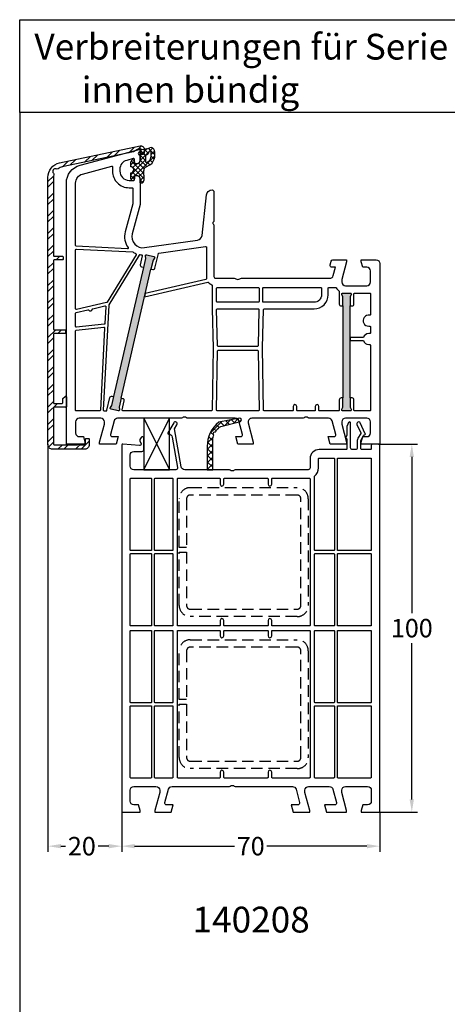
# Model space of a CAD drawing. Units: millimetres. Extents: x 7319 to 8581, y 7642 to 8719.
# Drawn here: x 7780 to 7896, y 7889 to 8157 of the extents above; entities that cross this region are included whole.
import ezdxf

# ---------------------------------------------------------------- set-up
doc = ezdxf.new("R2010")
doc.units = ezdxf.units.MM
doc.linetypes.add('AUSGEZOGEN', pattern=[0])
doc.linetypes.add('VERDECKT2', pattern=[0.1875, 0.125, -0.0625])
for name, color, linetype in [('10', 3, 'VERDECKT2'), ('31', 3, 'AUSGEZOGEN'), ('61', 6, 'AUSGEZOGEN'), ('Aluvorsatzschalen', 94, 'Continuous'), ('Bemaßung', 1, 'Continuous'), ('Dichtungen', 6, 'AUSGEZOGEN'), ('Text', 7, 'Continuous')]:
    doc.layers.add(name, color=color, linetype=linetype)
doc.styles.add('arialn', font='ARIALN.TTF')
doc.styles.get("Standard").update_dxf_attribs({"font": 'arial.ttf'})
doc.dimstyles.new('Bemaßung klein', dxfattribs={"dimtxt": 5, "dimasz": 3.5, "dimexe": 1.5, "dimexo": 0, "dimgap": 1.5, "dimtad": 0, "dimtih": 1, "dimtoh": 1, "dimdsep": 46, "dimtxsty": 'arialn', "dimcen": 0, "dimclrd": 256, "dimclre": 256, "dimclrt": 256, "dimadec": 0, "dimazin": 0, "dimtfac": 1, "dimtmove": 0, "dimatfit": 3, "dimfxl": 1, "dimtolj": 1, "dimarcsym": 0})

# ---------------------------------------------------------------- blocks, each defined once
blk = doc.blocks.new('A$C29E82539')
at = {"layer": 'Dichtungen'}
h = blk.add_hatch(dxfattribs=at)
h.set_pattern_fill('ANSI37', color=6, scale=0.3)
h.set_pattern_definition([(45, (3.25, 4.7934), (-0.67352, 0.67352), []), (135, (3.25, 4.7934), (-0.67352, -0.67352), [])])
h.paths.add_polyline_path([(3.98, 4.26), (5.29, 5.01, 0.200287), (6.46, 7, 0.09163), (6.36, 8.82, 0.416391), (5.15, 9.56, -0.053527), (2.76, 9.04, 0.376291), (2.5, 8.75), (2.5, 6.23, -0.423554), (1.5, 5.2), (1, 5.2), (1, 5.73, 1), (0, 5.73), (0, 4.38, -0.999524), (0, 2.78), (0, 1.12, 1), (1, 1.12), (1, 2), (1.5, 2, -0.414668), (2.5, 1), (2.5, 0.04), (2.54, 0), (2.8, 0, 0.414214), (3.5, 0.7), (3.5, 2.1), (3.5, 3.4, -0.262734)])
h.paths.add_polyline_path([(4, 5.72), (4, 7.23, -0.319324), (4.34, 7.7, 0.011719), (4.51, 7.77, 0.213235), (4.8, 8.06), (4.9, 8.45, -0.833469), (5.48, 8.41, -0.07245), (5.43, 6.87, -0.227637), (4.71, 5.81), (4.31, 5.56, -0.592322)], flags=16)
for p, q in [((2.5, 6.17), (2.5, 8.75)), ((4.9, 8.45), (4.8, 8.06)), ((0, 4.38), (0, 5.73)), ((1, 5.73), (1, 5.2)), ((4, 7.23), (4, 5.72)), ((4.31, 5.56), (4.71, 5.81)), ((0, 1.12), (0, 2.78)), ((1, 5.2), (1.5, 5.2)), ((3.5, 2.1), (3.5, 3.4)), ((3.98, 4.26), (5.29, 5.01)), ((1.5, 2), (1, 2)), ((1, 2), (1, 1.12)), ((2.5, 0), (2.5, 1)), ((2.5, 0.04), (2.54, 0)), ((3.5, 2.1), (3.5, 0.7)), ((2.8, 0), (2.5, 0))]:
    blk.add_line(p, q, dxfattribs=at)
for centre, radius, start, end in [((2.8, 8.75), 0.3, 94.464, 180.1271), ((1.56, 20.45), 11.47, 276.0954, 288.268), ((4.33, 8.23), 0.5, 291.8477, 339.9963), ((5.19, 8.37), 0.3, 6.249, 165.4896), ((5.39, 8.59), 1, 13.3696, 103.7973), ((0.18, 7.82), 5.34, 349.6735, 6.249), ((1.5, 7.66), 5, 352.4325, 13.3704), ((0.5, 5.73), 0.5, 0, 180), ((1.5, 6.2), 1, 270, 358.1786), ((4.5, 7.23), 0.5, 109.1619, 180), ((4.2, 5.72), 0.2, 180, 302.5568), ((3.02, 11.48), 4, 289.1619, 291.8476), ((3.97, 7.09), 1.47, 300.0969, 351.3934), ((3.48, 7.4), 3, 307.1252, 352.4336), ((0, 3.58), 0.8, 270.0283, 89.9738), ((4.5, 3.4), 1, 121.1181, 180), ((0.5, 1.12), 0.5, 179.999, 359.999), ((1.5, 1), 0.999, 0, 90.0888), ((2.8, 0.7), 0.7, 270, 0)]:
    blk.add_arc(centre, radius, start, end, dxfattribs=at)
blk = doc.blocks.new('080005')
h = blk.add_hatch(color=3)
h.dxf.hatch_style = 1
h.paths.add_polyline_path([(22.94, 47.5), (23.5, 49.93), (23.89, 50.43, 0.55076), (23.73, 50.91), (21.78, 51.36, 0.55076), (21.42, 51), (21.55, 50.38), (20.99, 47.95), (12.89, 12.87), (12.33, 10.43), (11.94, 9.94, 0.55076), (12.11, 9.46), (14.05, 9.01, 0.55076), (14.41, 9.36), (14.28, 9.98), (14.84, 12.42)])
h.paths.add_polyline_path([(77, 37.5), (77, 40), (77.27, 40.57, 0.55076), (77, 41), (75, 41, 0.55076), (74.73, 40.57), (75, 40), (75, 37.5), (75, 12.5), (75, 10), (74.73, 9.43, 0.55076), (75, 9), (77, 9, 0.55076), (77.27, 9.43), (77, 10), (77, 12.5)])
for points in [[(74.7, 44.65), (74.7, 44, 0.414214), (75.7, 43), (81.5, 43, 0.414214), (82.5, 44), (82.5, 47, 0.414214), (81.5, 48), (80.4, 48), (80, 49.5), (80, 50), (84, 50, -0.414214), (85, 49), (85, 0), (80, 0), (80, 0.5), (80.4, 2), (81.5, 2, 0.414214), (82.5, 3), (82.5, 6, 0.414214), (81.5, 7), (75.7, 7, 0.414214), (74.7, 6), (74.7, 5.35), (76, 0.5), (76, 0), (71.54, 0), (71, 2), (72.57, 2, 0.493145), (73.05, 2.63), (72.08, 6.26, 0.339454), (71.11, 7), (65.99, 7, -0.147477), (65.55, 7.13, 0.301511), (64.45, 7.13, -0.147477), (64.01, 7), (50.26, 7, 0.493145), (49.3, 5.74), (50.7, 0.5), (50.7, 0), (46.54, 0), (46, 2), (47.27, 2, 0.493145), (47.75, 2.63), (46.78, 6.26, 0.339454), (45.81, 7), (32.99, 7, -0.147477), (32.55, 7.13, 0.301511), (31.45, 7.13, -0.147477), (31.01, 7), (13.89, 7, 0.339454), (12.92, 6.26), (11.95, 2.63, 0.493145), (12.43, 2), (14, 2), (13.46, 0), (9, 0), (9, 0.5), (10.3, 5.35), (10.3, 6, 0.414214), (9.3, 7), (3.5, 7, 0.414214), (2.5, 6), (2.5, 3, 0.414214), (3.5, 2), (4.6, 2), (5, 0.5), (5, 0), (0, 0), (0, 70.88, -0.339454), (3.71, 75.71), (19.7, 80), (20, 80), (20, 79.64, -0.305615), (19.69, 79.18, 0.6742), (19.69, 78.62, -0.305615), (20, 78.16), (20, 77.1, -0.414214), (19, 76.1), (18.5, 76.1), (18.5, 77.22, 0.493145), (18.12, 77.51), (16.35, 77.03, 0.339454), (14.5, 74.62), (14.5, 74.1, 0.414214), (17, 71.6), (18, 71.6, 0.414214), (18.5, 72.1), (18.5, 72.9), (19, 72.9, -0.414214), (20, 71.9), (20, 65), (17.88, 57.08, 0.537319), (21.19, 53.33), (35.54, 55.35, 0.343613), (36.83, 56.67), (38.01, 67.66, -0.383131), (39.5, 69, -0.414214), (40, 68.5), (40, 60.51, -0.198912), (39.94, 60.37), (39.79, 60.21, 0.414214), (39.79, 59.79), (39.94, 59.63, -0.198912), (40, 59.49), (40, 45.5, 0.414214), (40.5, 45), (45.51, 45, -0.147477), (45.95, 44.87, 0.301511), (47.05, 44.87, -0.147477), (47.49, 45), (71.44, 45, 0.339454), (72.4, 45.74), (73.01, 48), (72, 48, -0.493145), (71.52, 48.63), (71.78, 49.63, -0.339454), (72.27, 50), (76, 50), (76, 49.5)], [(17.8, 69.6, -0.414214), (18, 69.4), (18, 65.29, -0.065543), (17.99, 65.24), (15.95, 57.59, 0.227555), (16.74, 53.34, -0.632653), (16.57, 53.02), (2.69, 53.75, -0.39896), (2.5, 53.95), (2.5, 70.88, -0.339454), (4.35, 73.3), (12.3, 75.43, -0.540398), (12.55, 75.21, 0.03731), (12.5, 74.54), (12.5, 74.1, 0.414214), (17, 69.6)], [(39.81, 26), (39.55, 9.2, -0.409783), (39.35, 9), (15.33, 9, -0.482343), (15.14, 9.24), (15.7, 11.71, 0.414214), (15.33, 12.31), (14.84, 12.42), (22.94, 47.5), (23.43, 47.38, 0.414214), (24.03, 47.76), (24.94, 51.71, -0.310508), (25.11, 51.86), (37.77, 53.64, -0.455726), (38, 53.44), (38, 44.85, -0.349216), (37.84, 44.66), (21.41, 40.87), (21.21, 40), (38.38, 43.96, -0.282543), (38.58, 43.9, 0.109076), (39.44, 43.24, -0.290483), (39.55, 43.06), (39.55, 36.69)], [(2.71, 52.95), (17.99, 52.15, 0.048023), (18.83, 51.69, -0.459084), (18.92, 51.4), (11.04, 38.53, -0.201181), (10.91, 38.44), (2.74, 36.56, -0.482343), (2.5, 36.75), (2.5, 52.75, -0.429634)], [(20.99, 47.95), (20.5, 48.06, -0.414214), (20.13, 48.66), (20.68, 51.06, 0.465561), (20.5, 51.31, -0.026046), (19.98, 51.36, 0.039764), (19.95, 51.37, 0.260946), (19.78, 51.27), (11.53, 37.8, 0.125062), (11.5, 37.71), (10.01, 9.21, 0.429561), (10.21, 9), (10.81, 9, 0.349216), (11.01, 9.16), (11.81, 12.61, -0.414214), (12.41, 12.98), (12.89, 12.87)], [(40.95, 42.5), (52.05, 42.5, -0.414214), (52.25, 42.3), (52.25, 38.7, -0.414214), (52.05, 38.5), (40.95, 38.5, -0.414214), (40.75, 38.7), (40.75, 42.3, -0.414214)], [(62.7, 9, -0.414214), (62.5, 9.2), (62.5, 10.2, 1), (61.5, 10.2), (61.5, 9.2, -0.414214), (61.3, 9), (53.65, 9, -0.409783), (53.45, 9.2), (53.19, 26.11), (53.45, 36.5, -0.407054), (53.65, 36.7), (67.2, 36.7, 0.414214), (71, 40.5), (71, 42.3, -0.414214), (71.2, 42.5), (72.99, 42.5, -0.258255), (73.16, 42.41, 0.094081), (73.92, 41.59, -0.238125), (74, 41.43), (74, 38, 0.414214), (74.5, 37.5), (75, 37.5), (75, 12.5), (74.5, 12.5, 0.414214), (74, 12), (74, 9.2, -0.414214), (73.8, 9), (68.7, 9, -0.414214), (68.5, 9.2), (68.5, 10.2, 1), (67.5, 10.2), (67.5, 9.2, -0.414214), (67.3, 9)], [(53.45, 42.5), (69, 42.5, -0.414214), (69.2, 42.3), (69.2, 40.5, -0.414214), (67.2, 38.5), (53.45, 38.5, -0.414214), (53.25, 38.7), (53.25, 42.3, -0.414214)], [(78, 12, 0.414214), (77.5, 12.5), (77, 12.5), (77, 37.5), (77.5, 37.5, 0.414214), (78, 38), (78, 40.8, -0.414214), (78.2, 41), (82.3, 41, -0.414214), (82.5, 40.8), (82.5, 35.17, -0.46718), (82.26, 34.98, 1.09288), (82, 32), (82.3, 32, -0.414214), (82.5, 31.8), (82.5, 30.2, -0.414214), (82.3, 30), (82, 30, 0.337188), (80.55, 28.9), (77, 28.9), (77, 28.1), (80.55, 28.1, 0.337188), (82, 27), (82.3, 27, -0.414214), (82.5, 26.8), (82.5, 9.2, -0.414214), (82.3, 9), (78.2, 9, -0.414214), (78, 9.2)], [(10.68, 37.3), (10.44, 32.7, -0.368989), (10.26, 32.52), (2.72, 31.72, -0.445229), (2.5, 31.92), (2.5, 35.52, -0.349216), (2.66, 35.71), (5.86, 36.46, -0.315303), (6.08, 36.37, 0.70022), (6.99, 36.58, -0.315303), (7.15, 36.75), (10.43, 37.51, -0.498505)], [(40.95, 36.7), (52.05, 36.7, -0.421409), (52.24, 36.5), (52, 26.7, -0.407054), (51.8, 26.5), (41.2, 26.5, -0.407054), (41, 26.7), (40.76, 36.5, -0.421409)], [(10.15, 31.7, -0.460932), (10.37, 31.49), (9.21, 9.19, -0.399031), (9.01, 9), (2.7, 9, -0.414214), (2.5, 9.2), (2.5, 30.72, -0.383864), (2.68, 30.91)], [(41.2, 25.5), (51.8, 25.5, -0.409783), (52, 25.3), (52.25, 9.2, -0.418658), (52.05, 9), (40.95, 9, -0.418658), (40.75, 9.2), (41, 25.3, -0.409783)]]:
    blk.add_lwpolyline(points, format="xyb", close=True)
for points in [[(20.99, 47.95), (21.55, 50.38), (21.42, 51, -0.55076), (21.78, 51.36), (23.73, 50.91, -0.55076), (23.89, 50.43), (23.5, 49.93), (22.94, 47.5)], [(75, 37.5), (75, 40), (74.73, 40.57, -0.55076), (75, 41), (77, 41, -0.55076), (77.27, 40.57), (77, 40), (77, 37.5)], [(14.84, 12.42), (14.28, 9.98), (14.41, 9.36, -0.55076), (14.05, 9.01), (12.11, 9.46, -0.55076), (11.94, 9.94), (12.33, 10.43), (12.89, 12.87)], [(77, 12.5), (77, 10), (77.27, 9.43, -0.55076), (77, 9), (75, 9, -0.55076), (74.73, 9.43), (75, 10), (75, 12.5)]]:
    blk.add_lwpolyline(points, format="xyb")
at = {"layer": 'Dichtungen', "color": 0}
blk.add_blockref('A$C29E82539', (17.5, 70.9), dxfattribs=at)
blk = doc.blocks.new('140208')
h = blk.add_hatch()
h.set_pattern_fill('ANSI37', color=6, scale=0.4)
h.set_pattern_definition([(45, (27.9928, 99), (-0.89803, 0.89803), []), (135, (27.9928, 99), (-0.89803, -0.89803), [])])
h.paths.add_polyline_path([(24.7, 100.72, -0.078199), (24.94, 102.25, 0.233356), (24.9, 102.52, -0.578008), (25.27, 103.3, 0.233356), (25.5, 103.43, -0.014889), (25.94, 104.04, -0.102769), (27.26, 104.89), (32.24, 106.16, 0.842865), (31.98, 107), (26.35, 105.94, 0.229307), (23.2, 99.39), (23.2, 93), (24.7, 93)])
for points in [[(70, 99.7, 0.440011), (69.67, 100), (67.88, 99.84, 0.388879), (67.7, 99.64), (67.7, 98.7, -0.414214), (67.5, 98.5), (65.1, 98.5, -0.414214), (64.9, 98.7), (64.9, 101), (65.71, 102.4, -0.267949), (65.88, 102.5), (65.9, 102.5, 0.548619), (66.08, 102.78), (64.72, 105.71, 1), (63.81, 105.29), (64.84, 103.07, -0.244698), (64.84, 102.89), (64.06, 101.55, 0.131652), (63.9, 100.95), (63.9, 99, -0.414214), (63.4, 98.5), (62.6, 98.5, -0.414214), (62.1, 99), (62.1, 105.7, 0.802585), (61.53, 105.83), (61.12, 104.95, 0.109518), (61.1, 104.86), (61.1, 102.39), (60.82, 101.78, 0.469086), (60.95, 101.51, -0.341999), (61.1, 101.31), (61.1, 98.7, -0.414214), (60.9, 98.5), (53.6, 98.5, 0.414214), (51.1, 96), (51.1, 93.5, -0.414214), (50.6, 93), (30.99, 93, 0.147477), (30.55, 92.87, -0.301511), (29.45, 92.87, 0.147477), (29.01, 93), (17.11, 93, -0.36397), (16.13, 93.83), (14.32, 104.1), (14.98, 105.25, 1), (14.11, 105.75), (12.53, 103, 0.57735), (12.7, 102.7), (12.71, 102.7, -0.36397), (13.69, 101.87), (15.15, 93.59, -0.466308), (14.66, 93), (3.3, 93, -0.414214), (2.3, 94), (2.3, 97, -0.414214), (3.3, 98), (5.5, 98, 0.414214), (6, 98.5), (6, 101.6, 0.784577), (5.25, 101.78), (4.96, 101.23, 0.24278), (4.95, 100.77), (5.26, 100.18, -0.589354), (4.87, 99.6), (0.33, 100, 0.440011), (0, 99.7), (0, 0), (5, 0), (5, 0.5), (4.6, 2), (3.3, 2, -0.414214), (2.3, 3), (2.3, 6, -0.414214), (3.3, 7), (9.3, 7, -0.414214), (10.3, 6), (10.3, 5.35), (9, 0.5), (9, 0), (13.46, 0), (14, 2), (12.23, 2, -0.493172), (11.74, 2.63), (12.72, 6.26, -0.33943), (13.68, 7), (29.01, 7, 0.147477), (29.45, 7.13, -0.301511), (30.55, 7.13, 0.147477), (30.99, 7), (46.32, 7, -0.33943), (47.28, 6.26), (48.26, 2.63, -0.493172), (47.77, 2), (46, 2), (46.54, 0), (51, 0), (51, 0.5), (49.7, 5.35), (49.7, 6, -0.414214), (50.7, 7), (56.32, 7, -0.33943), (57.28, 6.26), (58.26, 2.63, -0.493172), (57.77, 2), (55, 2), (55.54, 0), (61, 0), (61, 0.5), (59.7, 5.35), (59.7, 6, -0.414214), (60.7, 7), (66.7, 7, -0.414214), (67.7, 6), (67.7, 3, -0.414214), (66.7, 2), (65.4, 2), (65, 0.5), (65, 0), (70, 0)], [(52.3, 91.28, 0.233705), (53.4, 93.5), (53.4, 96, -0.414214), (53.6, 96.2), (57.5, 96.2, -0.414214), (57.7, 96), (57.7, 71.25, -0.414214), (57.5, 71.05), (52.5, 71.05, -0.414214), (52.3, 71.25)], [(58.5, 96, -0.414214), (58.7, 96.2), (67.5, 96.2, -0.414214), (67.7, 96), (67.7, 71.25, -0.414214), (67.5, 71.05), (58.7, 71.05, -0.414214), (58.5, 71.25)], [(2.3, 90.5, -0.414214), (2.5, 90.7), (7.9, 90.7, -0.414214), (8.1, 90.5), (8.1, 71.25, -0.414214), (7.9, 71.05), (2.5, 71.05, -0.414214), (2.3, 71.25)], [(8.9, 90.5, -0.414214), (9.1, 90.7), (13.7, 90.7, -0.414214), (13.9, 90.5), (13.9, 71.25, -0.414214), (13.7, 71.05), (9.1, 71.05, -0.414214), (8.9, 71.25)], [(15.1, 90.5, -0.414214), (15.3, 90.7), (26.5, 90.7, -0.414214), (26.7, 90.5), (26.7, 89.1, 1), (27.7, 89.1), (27.7, 90.5, -0.414214), (27.9, 90.7), (39.5, 90.7, -0.414214), (39.7, 90.5), (39.7, 89.1, 1), (40.7, 89.1), (40.7, 90.5, -0.414214), (40.9, 90.7), (50.9, 90.7, -0.414214), (51.1, 90.5), (51.1, 50.8, -0.414214), (50.9, 50.6), (40.9, 50.6, -0.414214), (40.7, 50.8), (40.7, 52.1, 1), (39.7, 52.1), (39.7, 50.8, -0.414214), (39.5, 50.6), (27.9, 50.6, -0.414214), (27.7, 50.8), (27.7, 52.1, 1), (26.7, 52.1), (26.7, 50.8, -0.414214), (26.5, 50.6), (15.3, 50.6, -0.414214), (15.1, 50.8)], [(2.5, 70.25), (7.9, 70.25, -0.414214), (8.1, 70.05), (8.1, 50.8, -0.414214), (7.9, 50.6), (2.5, 50.6, -0.414214), (2.3, 50.8), (2.3, 70.05, -0.414214)], [(9.1, 70.25), (13.7, 70.25, -0.414214), (13.9, 70.05), (13.9, 50.8, -0.414214), (13.7, 50.6), (9.1, 50.6, -0.414214), (8.9, 50.8), (8.9, 70.05, -0.414214)], [(52.3, 70.05, -0.414214), (52.5, 70.25), (57.5, 70.25, -0.414214), (57.7, 70.05), (57.7, 50.8, -0.414214), (57.5, 50.6), (52.5, 50.6, -0.414214), (52.3, 50.8)], [(58.5, 70.05, -0.414214), (58.7, 70.25), (67.5, 70.25, -0.414214), (67.7, 70.05), (67.7, 50.8, -0.414214), (67.5, 50.6), (58.7, 50.6, -0.414214), (58.5, 50.8)], [(2.5, 49.4), (7.9, 49.4, -0.414214), (8.1, 49.2), (8.1, 29.95, -0.414214), (7.9, 29.75), (2.5, 29.75, -0.414214), (2.3, 29.95), (2.3, 49.2, -0.414214)], [(9.1, 49.4), (13.7, 49.4, -0.414214), (13.9, 49.2), (13.9, 29.95, -0.414214), (13.7, 29.75), (9.1, 29.75, -0.414214), (8.9, 29.95), (8.9, 49.2, -0.414214)], [(15.3, 49.4), (26.5, 49.4, -0.414214), (26.7, 49.2), (26.7, 47.9, 1), (27.7, 47.9), (27.7, 49.2, -0.414214), (27.9, 49.4), (39.5, 49.4, -0.414214), (39.7, 49.2), (39.7, 47.9, 1), (40.7, 47.9), (40.7, 49.2, -0.414214), (40.9, 49.4), (50.9, 49.4, -0.414214), (51.1, 49.2), (51.1, 9.5, -0.414214), (50.9, 9.3), (40.9, 9.3, -0.414214), (40.7, 9.5), (40.7, 10.9, 1), (39.7, 10.9), (39.7, 9.5, -0.414214), (39.5, 9.3), (27.9, 9.3, -0.414214), (27.7, 9.5), (27.7, 10.9, 1), (26.7, 10.9), (26.7, 9.5, -0.414214), (26.5, 9.3), (15.3, 9.3, -0.414214), (15.1, 9.5), (15.1, 49.2, -0.414214)], [(52.5, 49.4), (57.5, 49.4, -0.414214), (57.7, 49.2), (57.7, 29.95, -0.414214), (57.5, 29.75), (52.5, 29.75, -0.414214), (52.3, 29.95), (52.3, 49.2, -0.414214)], [(58.7, 49.4), (67.5, 49.4, -0.414214), (67.7, 49.2), (67.7, 29.95, -0.414214), (67.5, 29.75), (58.7, 29.75, -0.414214), (58.5, 29.95), (58.5, 49.2, -0.414214)], [(2.5, 28.95), (7.9, 28.95, -0.414214), (8.1, 28.75), (8.1, 9.5, -0.414214), (7.9, 9.3), (2.5, 9.3, -0.414214), (2.3, 9.5), (2.3, 28.75, -0.414214)], [(9.1, 28.95), (13.7, 28.95, -0.414214), (13.9, 28.75), (13.9, 9.5, -0.414214), (13.7, 9.3), (9.1, 9.3, -0.414214), (8.9, 9.5), (8.9, 28.75, -0.414214)], [(52.5, 28.95), (57.5, 28.95, -0.414214), (57.7, 28.75), (57.7, 9.5, -0.414214), (57.5, 9.3), (52.5, 9.3, -0.414214), (52.3, 9.5), (52.3, 28.75, -0.414214)], [(58.7, 28.95), (67.5, 28.95, -0.414214), (67.7, 28.75), (67.7, 9.5, -0.414214), (67.5, 9.3), (58.7, 9.3, -0.414214), (58.5, 9.5), (58.5, 28.75, -0.414214)]]:
    blk.add_lwpolyline(points, format="xyb", close=True)
at = {"layer": '61'}
blk.add_lwpolyline([(25.5, 103.43, -0.014889), (25.94, 104.04, -0.102769), (27.26, 104.89), (32.24, 106.16, 0.842865), (31.98, 107), (26.35, 105.94, 0.229307), (23.2, 99.39), (23.2, 93), (24.7, 93), (24.7, 100.72, -0.078199), (24.94, 102.25, 0.233356), (24.9, 102.52, -0.578008), (25.27, 103.3, 0.233356)], format="xyb", close=True, dxfattribs=at)
blk = doc.blocks.new('*D96')
at = {"layer": 'Bemaßung', "lineweight": -2}
for p, q in [((7807.65, 7941.64), (7807.65, 7930.94)), ((7877.65, 7941.64), (7877.65, 7930.94)), ((7811.15, 7932.44), (7838.23, 7932.44)), ((7874.15, 7932.44), (7847.06, 7932.44))]:
    blk.add_line(p, q, dxfattribs=at)
at = {"layer": 'Bemaßung'}
for points in [[(7811.15, 7933.02), (7811.15, 7931.85), (7807.65, 7932.44)], [(7874.15, 7933.02), (7874.15, 7931.85), (7877.65, 7932.44)]]:
    blk.add_solid(points, dxfattribs=at)
at = {"layer": 'Defpoints', "color": 0}
for p in [(7807.65, 7941.64), (7877.65, 7941.64), (7877.65, 7932.44)]:
    blk.add_point(p, dxfattribs=at)
at = {"layer": 'Bemaßung', "insert": (7842.65, 7932.44), "char_height": 5, "attachment_point": 5, "style": 'arialn'}
blk.add_mtext('\\A1;70', dxfattribs=at)
blk = doc.blocks.new('*D50')
at = {"layer": 'Bemaßung', "lineweight": -2}
for p, q in [((7877.32, 8041.64), (7887.84, 8041.64)), ((7886.34, 8038.14), (7886.34, 7995.69)), ((7886.34, 7945.14), (7886.34, 7987.59)), ((7877.65, 7941.64), (7887.84, 7941.64))]:
    blk.add_line(p, q, dxfattribs=at)
at = {"layer": 'Bemaßung'}
for points in [[(7885.75, 8038.14), (7886.92, 8038.14), (7886.34, 8041.64)], [(7885.75, 7945.14), (7886.92, 7945.14), (7886.34, 7941.64)]]:
    blk.add_solid(points, dxfattribs=at)
at = {"layer": 'Defpoints', "color": 0}
for p in [(7877.32, 8041.64), (7877.65, 7941.64), (7886.34, 7941.64)]:
    blk.add_point(p, dxfattribs=at)
at = {"layer": 'Bemaßung', "insert": (7886.34, 7991.64), "char_height": 5, "attachment_point": 5, "style": 'arialn'}
blk.add_mtext('\\A1;100', dxfattribs=at)
blk = doc.blocks.new('Holzleiste 14x7')
at = {"color": 1}
for p, q in [((10.73, 8.24), (24.73, 1.24)), ((24.73, 8.24), (10.73, 1.24))]:
    blk.add_line(p, q, dxfattribs=at)
blk.add_lwpolyline([(10.73, 1.24), (24.73, 1.24), (24.73, 8.24), (10.73, 8.24)], close=True, dxfattribs=at)
blk = doc.blocks.new('*D100')
at = {"layer": 'Bemaßung', "lineweight": -2}
for p, q in [((7787.65, 8041.64), (7787.65, 7930.94)), ((7807.65, 7941.64), (7807.65, 7930.94)), ((7791.15, 7932.44), (7792.38, 7932.44)), ((7804.15, 7932.44), (7801.3, 7932.44))]:
    blk.add_line(p, q, dxfattribs=at)
at = {"layer": 'Bemaßung'}
for points in [[(7791.15, 7933.02), (7791.15, 7931.85), (7787.65, 7932.44)], [(7804.15, 7933.02), (7804.15, 7931.85), (7807.65, 7932.44)]]:
    blk.add_solid(points, dxfattribs=at)
at = {"layer": 'Defpoints', "color": 0}
for p in [(7787.65, 8041.64), (7807.65, 7941.64), (7807.65, 7932.44)]:
    blk.add_point(p, dxfattribs=at)
at = {"layer": 'Bemaßung', "insert": (7796.84, 7932.44), "char_height": 5, "attachment_point": 5, "style": 'arialn'}
blk.add_mtext('\\A1;20', dxfattribs=at)
blk = doc.blocks.new('289313')
at = {"layer": 'Aluvorsatzschalen'}
h = blk.add_hatch(dxfattribs=at)
h.set_pattern_fill('ANSI32', color=6, scale=0.35, style=0)
edge = h.paths.add_edge_path()
edge.add_arc((-0.4, 30.8), 0.2, 0, 90, ccw=False)
edge.add_line((-0.2, 30.8), (-0.2, 30.2))
edge.add_arc((-0.4, 30.2), 0.2, -90, 0, ccw=False)
edge.add_line((-0.4, 30), (-3.3, 30))
edge.add_arc((-3.3, 29.8), 0.2, 90, 180)
edge.add_line((-3.5, 29.8), (-3.5, 11.2))
edge.add_arc((-3.3, 11.2), 0.2, 180, 270)
edge.add_line((-3.3, 11), (-1.2, 11))
edge.add_arc((-1.2, 11.2), 0.2, 270, 360)
edge.add_line((-1, 11.2), (-1, 12.2))
edge.add_arc((-0.8, 12.2), 0.2, 135, 180, ccw=False)
edge.add_line((-0.94, 12.34), (-0.34, 12.94))
edge.add_arc((-0.2, 12.8), 0.2, 0, 135, ccw=False)
edge.add_line((0, 12.8), (0, 10.2))
edge.add_arc((-0.2, 10.2), 0.2, -90, 0, ccw=False)
edge.add_line((-0.2, 10), (-3.3, 10))
edge.add_arc((-3.3, 9.8), 0.2, 90, 180)
edge.add_line((-3.5, 9.8), (-3.5, 0))
edge.add_arc((-3.3, 0), 0.2, 180, 270)
edge.add_line((-3.3, -0.2), (2.95, -0.2))
edge.add_arc((2.95, 0), 0.2, 270, 318.1897)
edge.add_arc((3.4, -0.4), 0.4, 41.8103, 138.1897, ccw=False)
edge.add_arc((3.85, 0), 0.2, 221.8103, 270)
edge.add_line((3.85, -0.2), (5, -0.2))
edge.add_arc((5, 0), 0.2, 270, 360)
edge.add_line((5.2, 0), (5.2, 1.3))
edge.add_arc((5.4, 1.3), 0.2, 90, 180, ccw=False)
edge.add_line((5.4, 1.5), (6, 1.5))
edge.add_arc((6, 1.3), 0.2, 0, 90, ccw=False)
edge.add_line((6.2, 1.3), (6.2, -0.2))
edge.add_arc((5, -0.2), 1.2, 270, 360, ccw=False)
edge.add_line((5, -1.4), (-3.8, -1.4))
edge.add_arc((-3.8, -0.2), 1.2, 180, 270, ccw=False)
edge.add_line((-5, -0.2), (-5, 72.42))
edge.add_arc((-1, 72.42), 4, 102, 180, ccw=False)
edge.add_line((-1.83, 76.34), (20.01, 80.98))
edge.add_arc((20.2, 80.1), 0.9, 0, 102, ccw=False)
edge.add_line((21.1, 80.1), (21.1, 79.1))
edge.add_arc((20.6, 79.1), 0.5, 270, 360, ccw=False)
edge.add_line((20.6, 78.6), (20.3, 78.6))
edge.add_arc((20.3, 78.8), 0.2, 90, 270, ccw=False)
edge.add_line((20.3, 79), (20.3, 79.98))
edge.add_arc((20.1, 79.98), 0.2, 0, 102)
edge.add_line((20.06, 80.17), (19.3, 80.01))
edge.add_line((19.3, 80.01), (18.18, 79.36))
edge.add_line((18.18, 79.36), (-1.12, 75.26))
edge.add_arc((-0.5, 72.33), 3, 102, 125.8272)
edge.add_arc((-2.55, 75.16), 0.5, 246.8442, 305.8272, ccw=False)
edge.add_arc((-3.02, 74.06), 0.7, 66.8442, 224.0917)
edge.add_arc((-3.88, 73.23), 0.5, -14.8913, 44.0917, ccw=False)
edge.add_arc((-0.5, 72.33), 3, 165.1087, 180)
edge.add_line((-3.5, 72.33), (-3.5, 51.2))
edge.add_arc((-3.3, 51.2), 0.2, 180, 270)
edge.add_line((-3.3, 51), (-1.1, 51))
edge.add_arc((-1.1, 50.8), 0.2, 0, 90, ccw=False)
edge.add_line((-0.9, 50.8), (-0.9, 50.2))
edge.add_arc((-1.1, 50.2), 0.2, -90, 0, ccw=False)
edge.add_line((-1.1, 50), (-3.3, 50))
edge.add_arc((-3.3, 49.8), 0.2, 90, 180)
edge.add_line((-3.5, 49.8), (-3.5, 31.2))
edge.add_arc((-3.3, 31.2), 0.2, 180, 270)
edge.add_line((-3.3, 31), (-0.4, 31))
blk.add_lwpolyline([(-0.4, 31, -0.414214), (-0.2, 30.8), (-0.2, 30.2, -0.414214), (-0.4, 30), (-3.3, 30, 0.414214), (-3.5, 29.8), (-3.5, 11.2, 0.414214), (-3.3, 11), (-1.2, 11, 0.414214), (-1, 11.2), (-1, 12.2, -0.198912), (-0.94, 12.34), (-0.34, 12.94, -0.668179), (0, 12.8), (0, 10.2, -0.414214), (-0.2, 10), (-3.3, 10, 0.414214), (-3.5, 9.8), (-3.5, 0, 0.414214), (-3.3, -0.2), (2.95, -0.2, 0.213422), (3.1, -0.13, -0.447214), (3.7, -0.13, 0.213422), (3.85, -0.2), (5, -0.2, 0.414214), (5.2, 0), (5.2, 1.3, -0.414214), (5.4, 1.5), (6, 1.5, -0.414214), (6.2, 1.3), (6.2, -0.2, -0.414214), (5, -1.4), (-3.8, -1.4, -0.414214), (-5, -0.2), (-5, 72.42, -0.354119), (-1.83, 76.34), (20.01, 80.98, -0.476976), (21.1, 80.1), (21.1, 79.1, -0.414214), (20.6, 78.6), (20.3, 78.6, -1), (20.3, 79), (20.3, 79.98, 0.476976), (20.06, 80.17), (19.3, 80.01), (18.18, 79.36), (-1.12, 75.26, 0.104342), (-2.26, 74.76, -0.263199), (-2.75, 74.7, 0.818836), (-3.52, 73.57, -0.263199), (-3.4, 73.1, 0.065067), (-3.5, 72.33), (-3.5, 51.2, 0.414214), (-3.3, 51), (-1.1, 51, -0.414214), (-0.9, 50.8), (-0.9, 50.2, -0.414214), (-1.1, 50), (-3.3, 50, 0.414214), (-3.5, 49.8), (-3.5, 31.2, 0.414214), (-3.3, 31)], format="xyb", close=True, dxfattribs=at)

msp = doc.modelspace()

# ---------------------------------------------------------------- linework, layer by layer
at = {"linetype": 'ByBlock'}
for p, q in [((7779.986, 8131.657), (7779.986, 8156.867)), ((7779.986, 8156.867), (8119.986, 8156.867)), ((8119.986, 8131.657), (7779.986, 8131.657)), ((7779.986, 8131.657), (7779.986, 7641.657))]:
    msp.add_line(p, q, dxfattribs=at)
at = {"layer": '10', "ltscale": 25}
for points in [[(7823.247, 8013.54), (7823.247, 8026.79, -0.4142136), (7826.247, 8029.79), (7855.247, 8029.79, -0.4142136), (7858.247, 8026.79), (7858.247, 7997.79, -0.4142136), (7855.247, 7994.79), (7826.247, 7994.79, -0.4142136), (7823.247, 7997.79), (7823.247, 8012.29), (7825.247, 8012.29), (7825.247, 7997.79, 0.4142136), (7826.247, 7996.79), (7855.247, 7996.79, 0.4142136), (7856.247, 7997.79), (7856.247, 8026.79, 0.4142136), (7855.247, 8027.79), (7826.247, 8027.79, 0.4142136), (7825.247, 8026.79), (7825.247, 8013.54)], [(7823.247, 7972.24), (7823.247, 7985.49, -0.4142136), (7826.247, 7988.49), (7855.247, 7988.49, -0.4142136), (7858.247, 7985.49), (7858.247, 7956.49, -0.4142136), (7855.247, 7953.49), (7826.247, 7953.49, -0.4142136), (7823.247, 7956.49), (7823.247, 7970.99), (7825.247, 7970.99), (7825.247, 7956.49, 0.4142136), (7826.247, 7955.49), (7855.247, 7955.49, 0.4142136), (7856.247, 7956.49), (7856.247, 7985.49, 0.4142136), (7855.247, 7986.49), (7826.247, 7986.49, 0.4142136), (7825.247, 7985.49), (7825.247, 7972.24)]]:
    msp.add_lwpolyline(points, format="xyb", close=True, dxfattribs=at)

# ---------------------------------------------------------------- block references
for name, p in [('080005', (7792.647, 8041.639)), ('140208', (7807.647, 7941.64))]:
    msp.add_blockref(name, p)
at = {"rotation": 90}
msp.add_blockref('Holzleiste 14x7', (7821.891, 8023.904), dxfattribs=at)
at = {"layer": '31'}
msp.add_blockref('289313', (7792.647, 8041.639), dxfattribs=at)

# ---------------------------------------------------------------- texts
at = {"linetype": 'ByBlock', "insert": (7783.979, 8153.04), "char_height": 7, "attachment_point": 1}
msp.add_mtext_dynamic_manual_height_columns('Verbreiterungen für Serie TwinSet 8000\\P      innen bündig                     aussen bündig                  innen+aussen bündig', width=354.76399, gutter_width=12.5, heights=[0], dxfattribs=at)
at = {"layer": 'Text', "style": 'arialn'}
msp.add_text('140208', height=7, dxfattribs=at).set_placement((7826.862, 7908.995))

# ---------------------------------------------------------------- dimensions: what is measured, and where the dimension line sits
at = {"layer": 'Bemaßung'}
dim = msp.add_linear_dim(base=(7807.647, 7932.438), p1=(7787.647, 8041.639), p2=(7807.647, 7941.64), dimstyle='Bemaßung klein', dxfattribs=at)
dim.commit()
dim.dimension.update_dxf_attribs({"geometry": '*D100', "text_midpoint": (7796.84, 7932.438), "dimtype": 160})
dim = msp.add_linear_dim(base=(7886.335, 7941.64), p1=(7877.321, 8041.639), p2=(7877.647, 7941.64), angle=90, dimstyle='Bemaßung klein', dxfattribs=at)
dim.commit()
dim.dimension.update_dxf_attribs({"geometry": '*D50', "text_midpoint": (7886.335, 7991.639)})
dim = msp.add_linear_dim(base=(7877.647, 7932.438), p1=(7807.647, 7941.64), p2=(7877.647, 7941.64), dimstyle='Bemaßung klein', dxfattribs=at)
dim.commit()
dim.dimension.update_dxf_attribs({"geometry": '*D96', "text_midpoint": (7842.647, 7932.438)})

doc.saveas('drawing.dxf')
